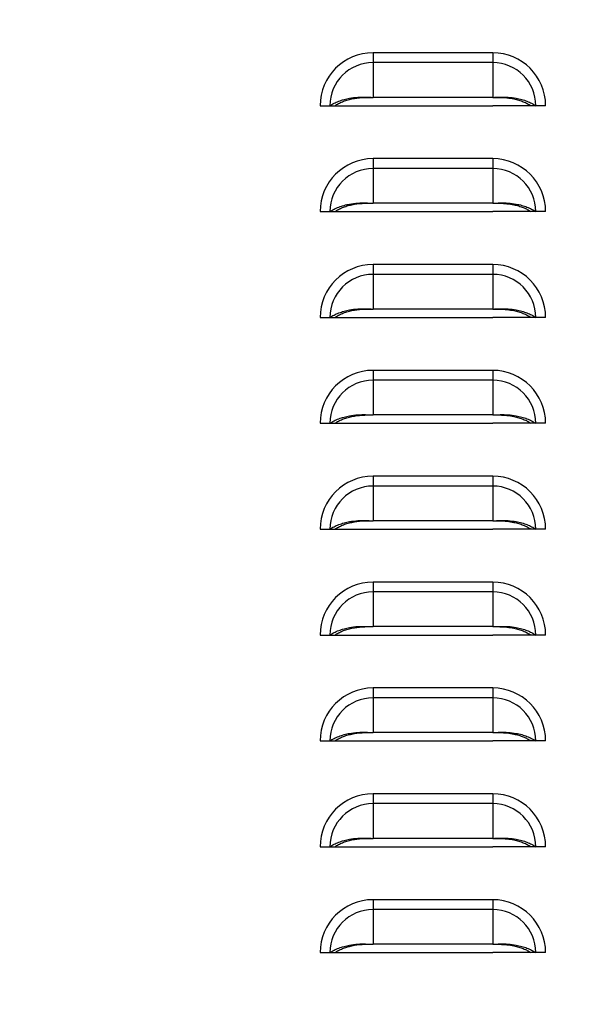
# Model space of a CAD drawing. Units: inches. Extents: x 0 to 51.1, y 0 to 19.3.
# Drawn here: x 9.3 to 9.6, y 8 to 8.6 of the extents above; entities that cross this region are included whole.
import ezdxf

# ---------------------------------------------------------------- set-up
doc = ezdxf.new("R2010")
doc.units = ezdxf.units.IN
doc.header["$LTSCALE"] = 2
doc.header["$MEASUREMENT"] = 0
doc.header["$PDSIZE"] = -1
doc.layers.add('DIM', color=7, linetype='Continuous')
doc.styles.add('SIM1', font='ROMANS')
doc.styles.add('SLDTEXTSTYLE0', font='TXT', dxfattribs={"width": 0.635389})
doc.dimstyles.new('SLDDIMSTYLE0', dxfattribs={"dimtxt": 0.125, "dimasz": 0.13, "dimexe": 0, "dimexo": 0.0625, "dimgap": 0.03125, "dimtad": 0, "dimtih": 1, "dimtoh": 1, "dimdec": 6, "dimlfac": 16, "dimrnd": 1e-09, "dimzin": 12, "dimdsep": 46, "dimtxsty": 'SLDTEXTSTYLE0', "dimsah": 1, "dimcen": 0.09, "dimadec": 0, "dimazin": 3, "dimtfac": 1, "dimtofl": 0, "dimtmove": 0, "dimatfit": 3, "dimfxl": 1, "dimfrac": 2, "dimtolj": 1, "dimtzin": 12, "dimarcsym": 0})

# ---------------------------------------------------------------- blocks, each defined once
blk = doc.blocks.new('*D44')
at = {"layer": 'Defpoints', "color": 0, "transparency": 16777216}
for p in [(7.14552, 10.08737), (10.63791, 10.08737), (8.88961, 4.73205)]:
    blk.add_point(p, dxfattribs=at)
at = {"layer": 'DIM', "color": 0, "lineweight": -2, "transparency": 16777216}
for p, q in [((10.57541, 10.08737), (7.02052, 10.08737)), ((7.14552, 9.95737), (7.14552, 7.51536)), ((7.14552, 4.86205), (7.14552, 7.30405)), ((8.82711, 4.73205), (7.02052, 4.73205))]:
    blk.add_line(p, q, dxfattribs=at)
at = {"layer": 'DIM', "color": 0, "transparency": 16777216}
for points in [[(7.12385, 9.95737), (7.16718, 9.95737), (7.14552, 10.08737)], [(7.12385, 4.86205), (7.16718, 4.86205), (7.14552, 4.73205)]]:
    blk.add_solid(points, dxfattribs=at)
at = {"layer": 'DIM', "color": 0, "transparency": 16777216, "insert": (7.14552, 7.40971), "char_height": 0.125, "attachment_point": 5, "style": 'SIM1'}
blk.add_mtext('\\A1;DIM "E"', dxfattribs=at)

msp = doc.modelspace()

# ---------------------------------------------------------------- linework, layer by layer
at = {"color": 7, "linetype": 'Continuous', "lineweight": 25}
for p, q in [((9.49882878, 8.57580328), (9.49882878, 8.56998896)), ((9.56945378, 8.57580328), (9.49882878, 8.57580328)), ((9.56945378, 8.57580328), (9.56945378, 8.56998896)), ((9.49882878, 8.56998896), (9.49882878, 8.54950207)), ((9.56945378, 8.56998896), (9.49882878, 8.56998896)), ((9.56945378, 8.56998896), (9.56945378, 8.54950207)), ((9.56945378, 8.54950207), (9.49882878, 8.54950207)), ((9.46757878, 8.54455328), (9.4733931, 8.54455328)), ((9.4733931, 8.54455328), (9.47629971, 8.54455328)), ((9.47624421, 8.54455328), (9.49882878, 8.54455328)), ((9.49882878, 8.54455328), (9.56945378, 8.54455328)), ((9.59203836, 8.54455328), (9.56945378, 8.54455328)), ((9.59488946, 8.54455328), (9.59198285, 8.54455328)), ((9.60070378, 8.54455328), (9.59488946, 8.54455328)), ((9.49882878, 8.51330328), (9.49882878, 8.50748896)), ((9.56945378, 8.51330328), (9.49882878, 8.51330328)), ((9.56945378, 8.51330328), (9.56945378, 8.50748896)), ((9.49882878, 8.50748896), (9.49882878, 8.48700207)), ((9.56945378, 8.50748896), (9.49882878, 8.50748896)), ((9.56945378, 8.50748896), (9.56945378, 8.48700207)), ((9.46757878, 8.48205328), (9.4733931, 8.48205328)), ((9.4733931, 8.48205328), (9.47629971, 8.48205328)), ((9.47624421, 8.48205328), (9.49882878, 8.48205328)), ((9.56945378, 8.48700207), (9.49882878, 8.48700207)), ((9.49882878, 8.48205328), (9.56945378, 8.48205328)), ((9.59203836, 8.48205328), (9.56945378, 8.48205328)), ((9.59488946, 8.48205328), (9.59198285, 8.48205328)), ((9.60070378, 8.48205328), (9.59488946, 8.48205328)), ((9.49882878, 8.45080328), (9.49882878, 8.44498896)), ((9.56945378, 8.45080328), (9.49882878, 8.45080328)), ((9.56945378, 8.45080328), (9.56945378, 8.44498896)), ((9.49882878, 8.44498896), (9.49882878, 8.42450207)), ((9.56945378, 8.44498896), (9.49882878, 8.44498896)), ((9.56945378, 8.44498896), (9.56945378, 8.42450207)), ((9.56945378, 8.42450207), (9.49882878, 8.42450207)), ((9.46757878, 8.41955328), (9.4733931, 8.41955328)), ((9.4733931, 8.41955328), (9.47629971, 8.41955328)), ((9.47624421, 8.41955328), (9.49882878, 8.41955328)), ((9.49882878, 8.41955328), (9.56945378, 8.41955328)), ((9.59203836, 8.41955328), (9.56945378, 8.41955328)), ((9.59488946, 8.41955328), (9.59198285, 8.41955328)), ((9.60070378, 8.41955328), (9.59488946, 8.41955328)), ((9.49882878, 8.38830328), (9.49882878, 8.38248896)), ((9.56945378, 8.38830328), (9.49882878, 8.38830328)), ((9.56945378, 8.38830328), (9.56945378, 8.38248896)), ((9.49882878, 8.38248896), (9.49882878, 8.36200207)), ((9.56945378, 8.38248896), (9.49882878, 8.38248896)), ((9.56945378, 8.38248896), (9.56945378, 8.36200207)), ((9.56945378, 8.36200207), (9.49882878, 8.36200207)), ((9.46757878, 8.35705328), (9.4733931, 8.35705328)), ((9.4733931, 8.35705328), (9.47629971, 8.35705328)), ((9.47624421, 8.35705328), (9.49882878, 8.35705328)), ((9.49882878, 8.35705328), (9.56945378, 8.35705328)), ((9.59203836, 8.35705328), (9.56945378, 8.35705328)), ((9.59488946, 8.35705328), (9.59198285, 8.35705328)), ((9.60070378, 8.35705328), (9.59488946, 8.35705328)), ((9.49882878, 8.32580328), (9.49882878, 8.31998896)), ((9.56945378, 8.32580328), (9.49882878, 8.32580328)), ((9.56945378, 8.32580328), (9.56945378, 8.31998896)), ((9.49882878, 8.31998896), (9.49882878, 8.29950207)), ((9.56945378, 8.31998896), (9.49882878, 8.31998896)), ((9.56945378, 8.31998896), (9.56945378, 8.29950207)), ((9.56945378, 8.29950207), (9.49882878, 8.29950207)), ((9.46757878, 8.29455328), (9.4733931, 8.29455328)), ((9.4733931, 8.29455328), (9.47629971, 8.29455328)), ((9.47624421, 8.29455328), (9.49882878, 8.29455328)), ((9.49882878, 8.29455328), (9.56945378, 8.29455328)), ((9.59203836, 8.29455328), (9.56945378, 8.29455328)), ((9.59488946, 8.29455328), (9.59198285, 8.29455328)), ((9.60070378, 8.29455328), (9.59488946, 8.29455328)), ((9.49882878, 8.26330328), (9.49882878, 8.25748896)), ((9.56945378, 8.26330328), (9.49882878, 8.26330328)), ((9.56945378, 8.26330328), (9.56945378, 8.25748896)), ((9.49882878, 8.25748896), (9.49882878, 8.23700207)), ((9.56945378, 8.25748896), (9.49882878, 8.25748896)), ((9.56945378, 8.25748896), (9.56945378, 8.23700207)), ((9.46757878, 8.23205328), (9.4733931, 8.23205328)), ((9.4733931, 8.23205328), (9.47629971, 8.23205328)), ((9.47624421, 8.23205328), (9.49882878, 8.23205328)), ((9.56945378, 8.23700207), (9.49882878, 8.23700207)), ((9.49882878, 8.23205328), (9.56945378, 8.23205328)), ((9.59203836, 8.23205328), (9.56945378, 8.23205328)), ((9.59488946, 8.23205328), (9.59198285, 8.23205328)), ((9.60070378, 8.23205328), (9.59488946, 8.23205328)), ((9.49882878, 8.20080328), (9.49882878, 8.19498896)), ((9.56945378, 8.20080328), (9.49882878, 8.20080328)), ((9.56945378, 8.20080328), (9.56945378, 8.19498896)), ((9.49882878, 8.19498896), (9.49882878, 8.17450207)), ((9.56945378, 8.19498896), (9.49882878, 8.19498896)), ((9.56945378, 8.19498896), (9.56945378, 8.17450207)), ((9.56945378, 8.17450207), (9.49882878, 8.17450207)), ((9.46757878, 8.16955328), (9.4733931, 8.16955328)), ((9.4733931, 8.16955328), (9.47629971, 8.16955328)), ((9.47624421, 8.16955328), (9.49882878, 8.16955328)), ((9.49882878, 8.16955328), (9.56945378, 8.16955328)), ((9.59203836, 8.16955328), (9.56945378, 8.16955328)), ((9.59488946, 8.16955328), (9.59198285, 8.16955328)), ((9.60070378, 8.16955328), (9.59488946, 8.16955328)), ((9.49882878, 8.13830328), (9.49882878, 8.13248896)), ((9.56945378, 8.13830328), (9.49882878, 8.13830328)), ((9.56945378, 8.13830328), (9.56945378, 8.13248896)), ((9.49882878, 8.13248896), (9.49882878, 8.11200207)), ((9.56945378, 8.13248896), (9.49882878, 8.13248896)), ((9.56945378, 8.13248896), (9.56945378, 8.11200207)), ((9.56945378, 8.11200207), (9.49882878, 8.11200207)), ((9.46757878, 8.10705328), (9.4733931, 8.10705328)), ((9.4733931, 8.10705328), (9.47629971, 8.10705328)), ((9.47624421, 8.10705328), (9.49882878, 8.10705328)), ((9.49882878, 8.10705328), (9.56945378, 8.10705328)), ((9.59203836, 8.10705328), (9.56945378, 8.10705328)), ((9.59488946, 8.10705328), (9.59198285, 8.10705328)), ((9.60070378, 8.10705328), (9.59488946, 8.10705328)), ((9.49882878, 8.07580328), (9.49882878, 8.06998896)), ((9.56945378, 8.07580328), (9.49882878, 8.07580328)), ((9.56945378, 8.07580328), (9.56945378, 8.06998896)), ((9.49882878, 8.06998896), (9.49882878, 8.04950207)), ((9.56945378, 8.06998896), (9.49882878, 8.06998896)), ((9.56945378, 8.06998896), (9.56945378, 8.04950207)), ((9.56945378, 8.04950207), (9.49882878, 8.04950207)), ((9.46757878, 8.04455328), (9.4733931, 8.04455328)), ((9.4733931, 8.04455328), (9.47629971, 8.04455328)), ((9.47624421, 8.04455328), (9.49882878, 8.04455328)), ((9.49882878, 8.04455328), (9.56945378, 8.04455328)), ((9.59203836, 8.04455328), (9.56945378, 8.04455328)), ((9.59488946, 8.04455328), (9.59198285, 8.04455328)), ((9.60070378, 8.04455328), (9.59488946, 8.04455328))]:
    msp.add_line(p, q, dxfattribs=at)
for centre, radius, start, end in [((9.49882878, 8.54455328), 0.03125, 90, 180), ((9.56945378, 8.54455328), 0.03125, 0, 90), ((9.49882878, 8.54455328), 0.02543568, 90, 180), ((9.56945378, 8.54455328), 0.02543568, 0, 90), ((9.49882878, 8.48205328), 0.03125, 90, 180), ((9.56945378, 8.48205328), 0.03125, 0, 90), ((9.49882878, 8.48205328), 0.02543568, 90, 180), ((9.56945378, 8.48205328), 0.02543568, 0, 90), ((9.49882878, 8.41955328), 0.03125, 90, 180), ((9.56945378, 8.41955328), 0.03125, 0, 90), ((9.49882878, 8.41955328), 0.02543568, 90, 180), ((9.56945378, 8.41955328), 0.02543568, 0, 90), ((9.49882878, 8.35705328), 0.03125, 90, 180), ((9.56945378, 8.35705328), 0.03125, 0, 90), ((9.49882878, 8.35705328), 0.02543568, 90, 180), ((9.56945378, 8.35705328), 0.02543568, 0, 90), ((9.49882878, 8.29455328), 0.03125, 90, 180), ((9.56945378, 8.29455328), 0.03125, 0, 90), ((9.49882878, 8.29455328), 0.02543568, 90, 180), ((9.56945378, 8.29455328), 0.02543568, 0, 90), ((9.49882878, 8.23205328), 0.03125, 90, 180), ((9.56945378, 8.23205328), 0.03125, 0, 90), ((9.49882878, 8.23205328), 0.02543568, 90, 180), ((9.56945378, 8.23205328), 0.02543568, 0, 90), ((9.49882878, 8.16955328), 0.03125, 90, 180), ((9.56945378, 8.16955328), 0.03125, 0, 90), ((9.49882878, 8.16955328), 0.02543568, 90, 180), ((9.56945378, 8.16955328), 0.02543568, 0, 90), ((9.49882878, 8.10705328), 0.03125, 90, 180), ((9.56945378, 8.10705328), 0.03125, 0, 90), ((9.49882878, 8.10705328), 0.02543568, 90, 180), ((9.56945378, 8.10705328), 0.02543568, 0, 90), ((9.49882878, 8.04455328), 0.03125, 90, 180), ((9.56945378, 8.04455328), 0.03125, 0, 90), ((9.49882878, 8.04455328), 0.02543568, 90, 180), ((9.56945378, 8.04455328), 0.02543568, 0, 90)]:
    msp.add_arc(centre, radius, start, end, dxfattribs=at)
for points, knots in [([(9.4733931, 8.54455328), (9.47417537, 8.54504582), (9.47573823, 8.54602986), (9.47855984, 8.54726263), (9.48165417, 8.54827876), (9.48539529, 8.54912806), (9.4896893, 8.54967729), (9.49435756, 8.54970258), (9.49736744, 8.5495676), (9.49882878, 8.54950207)], [0, 0, 0, 0, 0.128538026, 0.256801119, 0.385199704, 0.512480557, 0.685588205, 0.84734847, 1, 1, 1, 1]), ([(9.47629971, 8.54455328), (9.47697132, 8.54499027), (9.47831351, 8.54586358), (9.48074007, 8.54696987), (9.48340653, 8.54789622), (9.48724959, 8.54885535), (9.49246652, 8.54951352), (9.49670816, 8.54950588), (9.49882878, 8.54950207)], [0, 0, 0, 0, 0.12536866, 0.250544106, 0.375999516, 0.500649102, 0.750348525, 1, 1, 1, 1]), ([(9.56945378, 8.54950207), (9.57092382, 8.54956819), (9.57394809, 8.54970422), (9.57861744, 8.54967497), (9.58291047, 8.54912377), (9.58663499, 8.54827675), (9.58972162, 8.54726234), (9.59253747, 8.54603357), (9.59410265, 8.54504848), (9.59488946, 8.54455328)], [0, 0, 0, 0, 0.153558739, 0.315913507, 0.487645759, 0.615773214, 0.742886091, 0.870748939, 1, 1, 1, 1]), ([(9.56945378, 8.54950207), (9.57086877, 8.54950547), (9.5736728, 8.54951223), (9.57790231, 8.54927313), (9.58165936, 8.54869851), (9.58488211, 8.5478946), (9.58754145, 8.54696958), (9.58996318, 8.54586691), (9.59130734, 8.54499264), (9.59198285, 8.54455328)], [0, 0, 0, 0, 0.166781518, 0.330505202, 0.499705571, 0.625124885, 0.749266139, 0.873993836, 1, 1, 1, 1]), ([(9.4733931, 8.48205328), (9.47417537, 8.48254582), (9.47573823, 8.48352986), (9.47855984, 8.48476263), (9.48165417, 8.48577876), (9.48539529, 8.48662806), (9.4896893, 8.48717729), (9.49435756, 8.48720258), (9.49736744, 8.4870676), (9.49882878, 8.48700207)], [0, 0, 0, 0, 0.128538026, 0.256801119, 0.385199704, 0.512480557, 0.685588205, 0.84734847, 1, 1, 1, 1]), ([(9.56945378, 8.48700207), (9.57092382, 8.48706819), (9.57394809, 8.48720422), (9.57861744, 8.48717497), (9.58291047, 8.48662377), (9.58663499, 8.48577675), (9.58972162, 8.48476234), (9.59253747, 8.48353357), (9.59410265, 8.48254848), (9.59488946, 8.48205328)], [0, 0, 0, 0, 0.153558739, 0.315913507, 0.487645759, 0.615773214, 0.742886091, 0.870748939, 1, 1, 1, 1]), ([(9.47629971, 8.48205328), (9.47697132, 8.48249027), (9.47831351, 8.48336358), (9.48074007, 8.48446987), (9.48340653, 8.48539622), (9.48724959, 8.48635535), (9.49246652, 8.48701352), (9.49670816, 8.48700588), (9.49882878, 8.48700207)], [0, 0, 0, 0, 0.12536866, 0.2505441057, 0.3759995156, 0.5006491024, 0.7503485252, 1, 1, 1, 1]), ([(9.56945378, 8.48700207), (9.57086877, 8.48700547), (9.5736728, 8.48701223), (9.57790231, 8.48677313), (9.58165936, 8.48619851), (9.58488211, 8.4853946), (9.58754145, 8.48446958), (9.58996318, 8.48336691), (9.59130734, 8.48249264), (9.59198285, 8.48205328)], [0, 0, 0, 0, 0.166781518, 0.330505202, 0.499705571, 0.625124885, 0.749266139, 0.873993836, 1, 1, 1, 1]), ([(9.4733931, 8.41955328), (9.47417537, 8.42004582), (9.47573823, 8.42102986), (9.47855984, 8.42226263), (9.48165417, 8.42327876), (9.48539529, 8.42412806), (9.4896893, 8.42467729), (9.49435756, 8.42470258), (9.49736744, 8.4245676), (9.49882878, 8.42450207)], [0, 0, 0, 0, 0.128538026, 0.256801119, 0.385199704, 0.512480557, 0.685588205, 0.84734847, 1, 1, 1, 1]), ([(9.47629971, 8.41955328), (9.47697132, 8.41999027), (9.47831351, 8.42086358), (9.48074007, 8.42196987), (9.48340653, 8.42289622), (9.48724959, 8.42385535), (9.49246652, 8.42451352), (9.49670816, 8.42450588), (9.49882878, 8.42450207)], [0, 0, 0, 0, 0.12536866, 0.2505441057, 0.3759995156, 0.5006491024, 0.7503485252, 1, 1, 1, 1]), ([(9.56945378, 8.42450207), (9.57092382, 8.42456819), (9.57394809, 8.42470422), (9.57861744, 8.42467497), (9.58291047, 8.42412377), (9.58663499, 8.42327675), (9.58972162, 8.42226234), (9.59253747, 8.42103357), (9.59410265, 8.42004848), (9.59488946, 8.41955328)], [0, 0, 0, 0, 0.1535587388, 0.3159135066, 0.487645759, 0.6157732135, 0.7428860912, 0.8707489387, 1, 1, 1, 1]), ([(9.56945378, 8.42450207), (9.57086877, 8.42450547), (9.5736728, 8.42451223), (9.57790231, 8.42427313), (9.58165936, 8.42369851), (9.58488211, 8.4228946), (9.58754145, 8.42196958), (9.58996318, 8.42086691), (9.59130734, 8.41999264), (9.59198285, 8.41955328)], [0, 0, 0, 0, 0.166781518, 0.330505202, 0.499705571, 0.625124885, 0.749266139, 0.873993836, 1, 1, 1, 1]), ([(9.4733931, 8.35705328), (9.47417537, 8.35754582), (9.47573823, 8.35852986), (9.47855984, 8.35976263), (9.48165417, 8.36077876), (9.48539529, 8.36162806), (9.4896893, 8.36217729), (9.49435756, 8.36220258), (9.49736744, 8.3620676), (9.49882878, 8.36200207)], [0, 0, 0, 0, 0.128538026, 0.256801119, 0.385199704, 0.512480557, 0.685588205, 0.84734847, 1, 1, 1, 1]), ([(9.47629971, 8.35705328), (9.47697132, 8.35749027), (9.47831351, 8.35836358), (9.48074007, 8.35946987), (9.48340653, 8.36039622), (9.48724959, 8.36135535), (9.49246652, 8.36201352), (9.49670816, 8.36200588), (9.49882878, 8.36200207)], [0, 0, 0, 0, 0.12536866, 0.2505441057, 0.3759995156, 0.5006491024, 0.7503485252, 1, 1, 1, 1]), ([(9.56945378, 8.36200207), (9.57092382, 8.36206819), (9.57394809, 8.36220422), (9.57861744, 8.36217497), (9.58291047, 8.36162377), (9.58663499, 8.36077675), (9.58972162, 8.35976234), (9.59253747, 8.35853357), (9.59410265, 8.35754848), (9.59488946, 8.35705328)], [0, 0, 0, 0, 0.1535587388, 0.3159135066, 0.487645759, 0.6157732135, 0.7428860912, 0.8707489387, 1, 1, 1, 1]), ([(9.56945378, 8.36200207), (9.57086877, 8.36200547), (9.5736728, 8.36201223), (9.57790231, 8.36177313), (9.58165936, 8.36119851), (9.58488211, 8.3603946), (9.58754145, 8.35946958), (9.58996318, 8.35836691), (9.59130734, 8.35749264), (9.59198285, 8.35705328)], [0, 0, 0, 0, 0.166781518, 0.330505202, 0.499705571, 0.625124885, 0.749266139, 0.873993836, 1, 1, 1, 1]), ([(9.4733931, 8.29455328), (9.47417537, 8.29504582), (9.47573823, 8.29602986), (9.47855984, 8.29726263), (9.48165417, 8.29827876), (9.48539529, 8.29912806), (9.4896893, 8.29967729), (9.49435756, 8.29970258), (9.49736744, 8.2995676), (9.49882878, 8.29950207)], [0, 0, 0, 0, 0.128538026, 0.256801119, 0.385199704, 0.512480557, 0.685588205, 0.84734847, 1, 1, 1, 1]), ([(9.47629971, 8.29455328), (9.47697132, 8.29499027), (9.47831351, 8.29586358), (9.48074007, 8.29696987), (9.48340653, 8.29789622), (9.48724959, 8.29885535), (9.49246652, 8.29951352), (9.49670816, 8.29950588), (9.49882878, 8.29950207)], [0, 0, 0, 0, 0.12536866, 0.2505441057, 0.3759995156, 0.5006491024, 0.7503485252, 1, 1, 1, 1]), ([(9.56945378, 8.29950207), (9.57092382, 8.29956819), (9.57394809, 8.29970422), (9.57861744, 8.29967497), (9.58291047, 8.29912377), (9.58663499, 8.29827675), (9.58972162, 8.29726234), (9.59253747, 8.29603357), (9.59410265, 8.29504848), (9.59488946, 8.29455328)], [0, 0, 0, 0, 0.153558739, 0.315913507, 0.487645759, 0.615773214, 0.742886091, 0.870748939, 1, 1, 1, 1]), ([(9.56945378, 8.29950207), (9.57086877, 8.29950547), (9.5736728, 8.29951223), (9.57790231, 8.29927313), (9.58165936, 8.29869851), (9.58488211, 8.2978946), (9.58754145, 8.29696958), (9.58996318, 8.29586691), (9.59130734, 8.29499264), (9.59198285, 8.29455328)], [0, 0, 0, 0, 0.166781518, 0.330505202, 0.499705571, 0.625124885, 0.749266139, 0.873993836, 1, 1, 1, 1]), ([(9.4733931, 8.23205328), (9.47417537, 8.23254582), (9.47573823, 8.23352986), (9.47855984, 8.23476263), (9.48165417, 8.23577876), (9.48539529, 8.23662806), (9.4896893, 8.23717729), (9.49435756, 8.23720258), (9.49736744, 8.2370676), (9.49882878, 8.23700207)], [0, 0, 0, 0, 0.128538026, 0.256801119, 0.385199704, 0.512480557, 0.685588205, 0.84734847, 1, 1, 1, 1]), ([(9.47629971, 8.23205328), (9.47697132, 8.23249027), (9.47831351, 8.23336358), (9.48074007, 8.23446987), (9.48340653, 8.23539622), (9.48724959, 8.23635535), (9.49246652, 8.23701352), (9.49670816, 8.23700588), (9.49882878, 8.23700207)], [0, 0, 0, 0, 0.12536866, 0.2505441057, 0.3759995156, 0.5006491024, 0.7503485252, 1, 1, 1, 1]), ([(9.56945378, 8.23700207), (9.57092382, 8.23706819), (9.57394809, 8.23720422), (9.57861744, 8.23717497), (9.58291047, 8.23662377), (9.58663499, 8.23577675), (9.58972162, 8.23476234), (9.59253747, 8.23353357), (9.59410265, 8.23254848), (9.59488946, 8.23205328)], [0, 0, 0, 0, 0.153558739, 0.315913507, 0.487645759, 0.615773214, 0.742886091, 0.870748939, 1, 1, 1, 1]), ([(9.56945378, 8.23700207), (9.57086877, 8.23700547), (9.5736728, 8.23701223), (9.57790231, 8.23677313), (9.58165936, 8.23619851), (9.58488211, 8.2353946), (9.58754145, 8.23446958), (9.58996318, 8.23336691), (9.59130734, 8.23249264), (9.59198285, 8.23205328)], [0, 0, 0, 0, 0.166781518, 0.330505202, 0.499705571, 0.625124885, 0.749266139, 0.873993836, 1, 1, 1, 1]), ([(9.4733931, 8.16955328), (9.47417537, 8.17004582), (9.47573823, 8.17102986), (9.47855984, 8.17226263), (9.48165417, 8.17327876), (9.48539529, 8.17412806), (9.4896893, 8.17467729), (9.49435756, 8.17470258), (9.49736744, 8.1745676), (9.49882878, 8.17450207)], [0, 0, 0, 0, 0.128538026, 0.256801119, 0.385199704, 0.512480557, 0.685588205, 0.84734847, 1, 1, 1, 1]), ([(9.47629971, 8.16955328), (9.47697132, 8.16999027), (9.47831351, 8.17086358), (9.48074007, 8.17196987), (9.48340653, 8.17289622), (9.48724959, 8.17385535), (9.49246652, 8.17451352), (9.49670816, 8.17450588), (9.49882878, 8.17450207)], [0, 0, 0, 0, 0.12536866, 0.250544106, 0.375999516, 0.500649102, 0.750348525, 1, 1, 1, 1]), ([(9.56945378, 8.17450207), (9.57092382, 8.17456819), (9.57394809, 8.17470422), (9.57861744, 8.17467497), (9.58291047, 8.17412377), (9.58663499, 8.17327675), (9.58972162, 8.17226234), (9.59253747, 8.17103357), (9.59410265, 8.17004848), (9.59488946, 8.16955328)], [0, 0, 0, 0, 0.153558739, 0.315913507, 0.487645759, 0.615773214, 0.742886091, 0.870748939, 1, 1, 1, 1]), ([(9.56945378, 8.17450207), (9.57086877, 8.17450547), (9.5736728, 8.17451223), (9.57790231, 8.17427313), (9.58165936, 8.17369851), (9.58488211, 8.1728946), (9.58754145, 8.17196958), (9.58996318, 8.17086691), (9.59130734, 8.16999264), (9.59198285, 8.16955328)], [0, 0, 0, 0, 0.166781518, 0.330505202, 0.499705571, 0.625124885, 0.749266139, 0.873993836, 1, 1, 1, 1]), ([(9.4733931, 8.10705328), (9.47417537, 8.10754582), (9.47573823, 8.10852986), (9.47855984, 8.10976263), (9.48165417, 8.11077876), (9.48539529, 8.11162806), (9.4896893, 8.11217729), (9.49435756, 8.11220258), (9.49736744, 8.1120676), (9.49882878, 8.11200207)], [0, 0, 0, 0, 0.1285380261, 0.2568011189, 0.3851997042, 0.5124805571, 0.6855882053, 0.8473484696, 1, 1, 1, 1]), ([(9.47629971, 8.10705328), (9.47697132, 8.10749027), (9.47831351, 8.10836358), (9.48074007, 8.10946987), (9.48340653, 8.11039622), (9.48724959, 8.11135535), (9.49246652, 8.11201352), (9.49670816, 8.11200588), (9.49882878, 8.11200207)], [0, 0, 0, 0, 0.12536866, 0.250544106, 0.375999516, 0.500649102, 0.750348525, 1, 1, 1, 1]), ([(9.56945378, 8.11200207), (9.57092382, 8.11206819), (9.57394809, 8.11220422), (9.57861744, 8.11217497), (9.58291047, 8.11162377), (9.58663499, 8.11077675), (9.58972162, 8.10976234), (9.59253747, 8.10853357), (9.59410265, 8.10754848), (9.59488946, 8.10705328)], [0, 0, 0, 0, 0.153558739, 0.315913507, 0.487645759, 0.615773214, 0.742886091, 0.870748939, 1, 1, 1, 1]), ([(9.56945378, 8.11200207), (9.57086877, 8.11200547), (9.5736728, 8.11201223), (9.57790231, 8.11177313), (9.58165936, 8.11119851), (9.58488211, 8.1103946), (9.58754145, 8.10946958), (9.58996318, 8.10836691), (9.59130734, 8.10749264), (9.59198285, 8.10705328)], [0, 0, 0, 0, 0.166781518, 0.330505202, 0.499705571, 0.625124885, 0.749266139, 0.873993836, 1, 1, 1, 1]), ([(9.4733931, 8.04455328), (9.47417537, 8.04504582), (9.47573823, 8.04602986), (9.47855984, 8.04726263), (9.48165417, 8.04827876), (9.48539529, 8.04912806), (9.4896893, 8.04967729), (9.49435756, 8.04970258), (9.49736744, 8.0495676), (9.49882878, 8.04950207)], [0, 0, 0, 0, 0.128538026, 0.256801119, 0.385199704, 0.512480557, 0.685588205, 0.84734847, 1, 1, 1, 1]), ([(9.47629971, 8.04455328), (9.47697132, 8.04499027), (9.47831351, 8.04586358), (9.48074007, 8.04696987), (9.48340653, 8.04789622), (9.48724959, 8.04885535), (9.49246652, 8.04951352), (9.49670816, 8.04950588), (9.49882878, 8.04950207)], [0, 0, 0, 0, 0.12536866, 0.250544106, 0.375999516, 0.500649102, 0.750348525, 1, 1, 1, 1]), ([(9.56945378, 8.04950207), (9.57092382, 8.04956819), (9.57394809, 8.04970422), (9.57861744, 8.04967497), (9.58291047, 8.04912377), (9.58663499, 8.04827675), (9.58972162, 8.04726234), (9.59253747, 8.04603357), (9.59410265, 8.04504848), (9.59488946, 8.04455328)], [0, 0, 0, 0, 0.1535587388, 0.3159135066, 0.487645759, 0.6157732135, 0.7428860912, 0.8707489387, 1, 1, 1, 1]), ([(9.56945378, 8.04950207), (9.57086877, 8.04950547), (9.5736728, 8.04951223), (9.57790231, 8.04927313), (9.58165936, 8.04869851), (9.58488211, 8.0478946), (9.58754145, 8.04696958), (9.58996318, 8.04586691), (9.59130734, 8.04499264), (9.59198285, 8.04455328)], [0, 0, 0, 0, 0.166781518, 0.330505202, 0.499705571, 0.625124885, 0.749266139, 0.873993836, 1, 1, 1, 1])]:
    msp.add_open_spline(points, degree=3, knots=knots, dxfattribs=at)

# ---------------------------------------------------------------- dimensions: what is measured, and where the dimension line sits
at = {"layer": 'DIM'}
dim = msp.add_linear_dim(base=(7.14551586, 10.08736578), p1=(8.88961003, 4.73205328), p2=(10.63790985, 10.08736578), angle=90, text='DIM "E"', dimstyle='SLDDIMSTYLE0', override={"dimexe": 0.125, "dimdec": 5, "dimlunit": 5, "dimtxsty": 'SIM1'}, dxfattribs=at)
dim.commit()
dim.dimension.update_dxf_attribs({"geometry": '*D44', "text_midpoint": (7.14551586, 7.40970953)})

doc.saveas('drawing.dxf')
